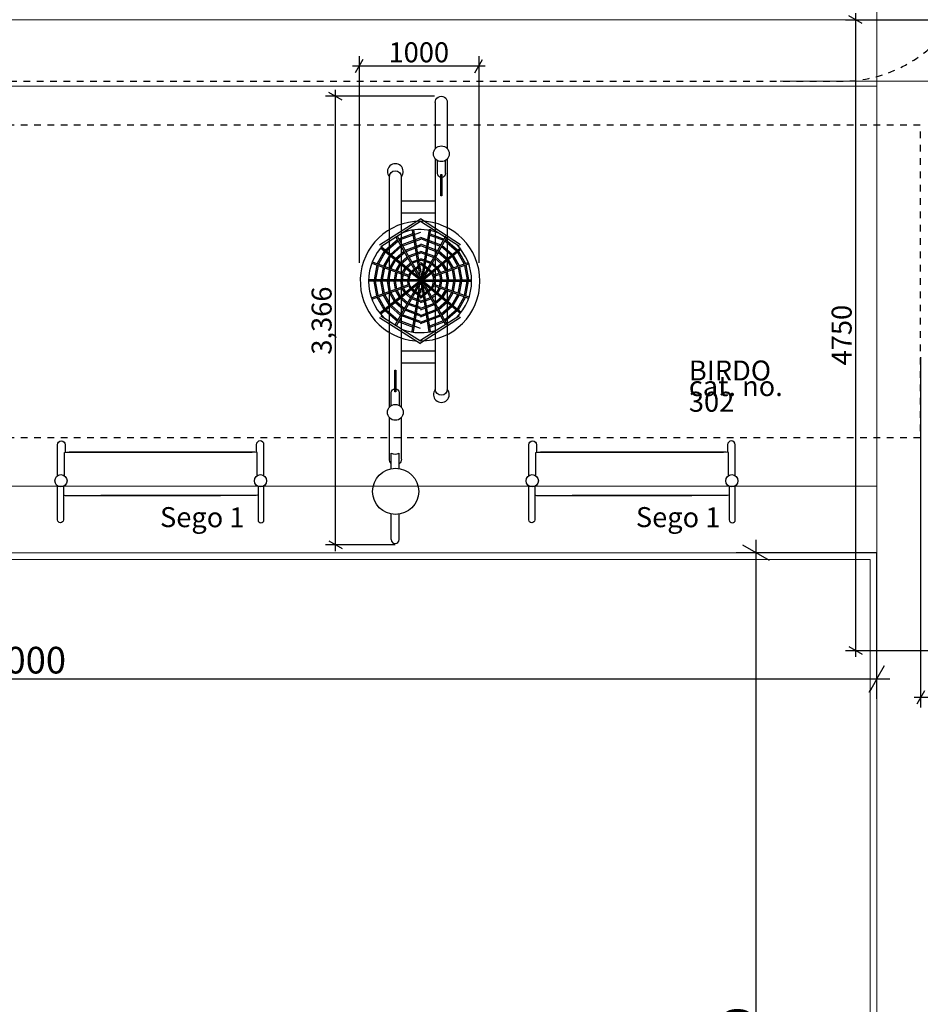
# Model space of a CAD drawing. Units: centimetres. Extents: x -1539 to 2461, y -1909 to 991.
# Drawn here: x -282 to 394, y -1128 to -389 of the extents above; entities that cross this region are included whole.
import ezdxf

# ---------------------------------------------------------------- set-up
doc = ezdxf.new("R2010")
doc.units = ezdxf.units.CM
doc.header["$MEASUREMENT"] = 0
doc.linetypes.add('ACAD_ISO03W100', pattern=[10, 5, -5])
doc.linetypes.add('Wipeout_Contour', pattern=[100, 0, -100])
for name, color, linetype in [('InterSystem-description', 7, 'Continuous'), ('InterSystem-dimension', 7, 'Continuous'), ('InterSystem-drawing', 7, 'Continuous'), ('LINARIUM_WYMIAR', 7, 'Continuous'), ('LINARIUM_WYMIAR_Nr_Pióra__1', 7, 'Continuous'), ('X-Nawierzchnie', 7, 'Continuous')]:
    doc.layers.add(name, color=color, linetype=linetype)
doc.styles.add('GENERATED_STYLE_1', font='arial.ttf')
doc.dimstyles.new('GENERATED_STYLE__1', dxfattribs={"dimtxt": 15, "dimasz": 7.6, "dimexe": 0.18, "dimexo": 5, "dimgap": 0.09, "dimtad": 1, "dimtih": 1, "dimtoh": 1, "dimdec": 3, "dimlfac": 0.01, "dimzin": 0, "dimdsep": 46, "dimtxsty": 'GENERATED_STYLE_1', "dimblk": 'ARROWHEAD_2', "dimblk1": 'ARROWHEAD_2', "dimblk2": 'ARROWHEAD_2', "dimcen": 0.09, "dimclrd": 7, "dimclre": 7, "dimclrt": 7, "dimadec": 0, "dimazin": 0, "dimtfac": 1, "dimtdec": 4, "dimtmove": 0, "dimatfit": 3, "dimfxl": 0, "dimtolj": 1, "dimtzin": 0, "dimarcsym": 0})
doc.dimstyles.new('GENERATED_STYLE__2', dxfattribs={"dimtxt": 15, "dimasz": 7.6, "dimexe": 0.18, "dimexo": 5, "dimgap": 0.09, "dimtad": 1, "dimdec": 3, "dimlfac": 0.01, "dimzin": 0, "dimdsep": 46, "dimtxsty": 'GENERATED_STYLE_1', "dimblk": 'ARROWHEAD_2', "dimblk1": 'ARROWHEAD_2', "dimblk2": 'ARROWHEAD_2', "dimcen": 0.09, "dimclrd": 7, "dimclre": 7, "dimclrt": 7, "dimadec": 0, "dimazin": 0, "dimtfac": 1, "dimtdec": 4, "dimtmove": 0, "dimatfit": 3, "dimfxl": 0, "dimtolj": 1, "dimtzin": 0, "dimarcsym": 0})
doc.dimstyles.new('GENERATED_STYLE__5', dxfattribs={"dimtxt": 20, "dimasz": 15.2, "dimexe": 0.18, "dimexo": 0, "dimgap": 0.09, "dimtad": 1, "dimtih": 1, "dimtoh": 1, "dimdec": 3, "dimlfac": 0.01, "dimzin": 0, "dimdsep": 46, "dimtxsty": 'GENERATED_STYLE_1', "dimblk": 'ARROWHEAD_2', "dimblk1": 'ARROWHEAD_2', "dimblk2": 'ARROWHEAD_2', "dimcen": 0.09, "dimclrd": 7, "dimclre": 7, "dimclrt": 7, "dimadec": 0, "dimazin": 0, "dimtfac": 1, "dimtdec": 4, "dimtmove": 0, "dimatfit": 3, "dimfxl": 0, "dimtolj": 1, "dimtzin": 0, "dimarcsym": 0})
doc.dimstyles.new('GENERATED_STYLE__6', dxfattribs={"dimtxt": 20, "dimasz": 15.2, "dimexe": 0.18, "dimexo": 0, "dimgap": 0.09, "dimtad": 1, "dimdec": 3, "dimlfac": 0.01, "dimzin": 0, "dimdsep": 46, "dimtxsty": 'GENERATED_STYLE_1', "dimblk": 'ARROWHEAD_2', "dimblk1": 'ARROWHEAD_2', "dimblk2": 'ARROWHEAD_2', "dimcen": 0.09, "dimclrd": 7, "dimclre": 7, "dimclrt": 7, "dimadec": 0, "dimazin": 0, "dimtfac": 1, "dimtdec": 4, "dimtmove": 0, "dimatfit": 3, "dimfxl": 0, "dimtolj": 1, "dimtzin": 0, "dimarcsym": 0})

# ---------------------------------------------------------------- blocks, each defined once
blk = doc.blocks.new('*D7')
at = {"layer": 'InterSystem-dimension', "linetype": 'Continuous'}
for p, q in [((-45.06, -446.33), (-45.06, -441.44)), ((29.29, -446.33), (-52.56, -446.33)), ((-40.06, -449.22), (-50.06, -443.44)), ((-45.06, -782.9), (-45.06, -446.33)), ((-0.3, -782.9), (-52.56, -782.9)), ((-50.06, -780.01), (-40.06, -785.79)), ((-45.06, -787.79), (-45.06, -782.9))]:
    blk.add_line(p, q, dxfattribs=at)
at = {"layer": 'InterSystem-dimension', "insert": (-48.06, -640.26), "char_height": 15, "attachment_point": 7, "rotation": 90, "style": 'GENERATED_STYLE_1'}
blk.add_mtext('\\A1;{\\fArial CE|b0|i0|c238|p34;3,366}', dxfattribs=at)
blk = doc.blocks.new('ARROWHEAD_2')
at = {"color": 0, "linetype": 'Continuous', "lineweight": 0}
for p, q in [((-0.378, -0.655), (0.378, 0.655)), ((0, 0), (-1, 0))]:
    blk.add_line(p, q, dxfattribs=at)
blk = doc.blocks.new('*D8')
at = {"layer": 'InterSystem-dimension', "linetype": 'Continuous'}
for p, q in [((-24.6, -418.87), (-30.37, -428.87)), ((-27.49, -416.37), (-27.49, -571.25)), ((59.48, -428.87), (65.25, -418.87)), ((62.37, -416.37), (62.37, -571.25)), ((-27.49, -423.87), (-32.38, -423.87)), ((62.37, -423.87), (-27.49, -423.87)), ((67.26, -423.87), (62.37, -423.87))]:
    blk.add_line(p, q, dxfattribs=at)
at = {"layer": 'InterSystem-dimension', "insert": (-5.32, -420.87), "char_height": 15, "attachment_point": 7, "style": 'GENERATED_STYLE_1'}
blk.add_mtext('\\A1;{\\fArial CE|b0|i0|c238|p34;1000}', dxfattribs=at)
blk = doc.blocks.new('*D11')
at = {"layer": 'InterSystem-dimension', "linetype": 'Continuous'}
for p, q in [((394.01, -642.07), (394.01, -905.04)), ((1073.83, -636.83), (1073.83, -905.04)), ((396.9, -892.54), (391.13, -902.54)), ((1070.94, -902.54), (1076.71, -892.54)), ((394.01, -897.54), (389.12, -897.54)), ((1073.83, -897.54), (394.01, -897.54)), ((1078.72, -897.54), (1073.83, -897.54))]:
    blk.add_line(p, q, dxfattribs=at)
at = {"layer": 'InterSystem-dimension', "insert": (711.15, -894.54), "char_height": 15, "attachment_point": 7, "style": 'GENERATED_STYLE_1'}
blk.add_mtext('\\A1;{\\fArial CE|b0|i0|c238|p34;6800}', dxfattribs=at)
blk = doc.blocks.new('*D12')
at = {"layer": 'InterSystem-dimension', "linetype": 'Continuous'}
for p, q in [((345.26, -384.01), (345.26, -388.9)), ((337.76, -388.9), (522.97, -388.9)), ((350.26, -391.79), (340.26, -386.01)), ((345.26, -388.9), (345.26, -862.16)), ((337.76, -862.16), (502.9, -862.16)), ((340.26, -859.28), (350.26, -865.05)), ((345.26, -862.16), (345.26, -867.05))]:
    blk.add_line(p, q, dxfattribs=at)
at = {"layer": 'InterSystem-dimension', "insert": (342.26, -648.3), "char_height": 15, "attachment_point": 7, "rotation": 90, "style": 'GENERATED_STYLE_1'}
blk.add_mtext('\\A1;{\\fArial CE|b0|i0|c238|p34;4750}', dxfattribs=at)
blk = doc.blocks.new('*D23')
at = {"layer": 'LINARIUM_WYMIAR', "linetype": 'Continuous'}
for p, q in [((-938.9, -898.5), (-938.9, -788.9)), ((361.1, -898.5), (361.1, -788.9)), ((-933.13, -873.5), (-944.67, -893.5)), ((355.33, -893.5), (366.87, -873.5)), ((-948.68, -883.5), (-938.9, -883.5)), ((-938.9, -883.5), (361.1, -883.5)), ((361.1, -883.5), (370.88, -883.5))]:
    blk.add_line(p, q, dxfattribs=at)
at = {"layer": 'LINARIUM_WYMIAR', "insert": (-330.68, -879.5), "char_height": 20, "attachment_point": 7, "style": 'GENERATED_STYLE_1'}
blk.add_mtext('\\A1;{\\fArial CE|b0|i0|c238|p34;13,000}', dxfattribs=at)
blk = doc.blocks.new('*D24')
at = {"layer": 'LINARIUM_WYMIAR', "linetype": 'Continuous'}
for p, q in [((280.62, -794.67), (260.62, -783.13)), ((270.62, -788.9), (270.62, -779.12)), ((361.1, -788.9), (255.62, -788.9)), ((270.62, -1538.9), (270.62, -788.9)), ((260.62, -1533.13), (280.62, -1544.67)), ((361.1, -1538.9), (255.62, -1538.9)), ((270.62, -1548.68), (270.62, -1538.9))]:
    blk.add_line(p, q, dxfattribs=at)
at = {"layer": 'LINARIUM_WYMIAR', "insert": (266.62, -1198.09), "char_height": 20, "attachment_point": 7, "rotation": 90, "style": 'GENERATED_STYLE_1'}
blk.add_mtext('\\A1;{\\fArial CE|b0|i0|c238|p34;7,500}', dxfattribs=at)

msp = doc.modelspace()

# ---------------------------------------------------------------- linework, layer by layer
at = {"layer": 'InterSystem-description', "linetype": 'ACAD_ISO03W100', "flags": 128}
msp.add_lwpolyline([(-335, 435, 0.41421356), (-435, 335), (-435, -335, 0.41421356), (-335, -435), (335, -435, 0.41421356), (435, -335), (435, 335, 0.41421356), (335, 435)], format="xyb", close=True, dxfattribs=at)
msp.add_lwpolyline([(-356.4028, -702.7413), (-356.4028, -467.7413), (393.5972, -467.7413), (393.5972, -702.7413)], close=True, dxfattribs=at)
at = {"layer": 'InterSystem-drawing', "linetype": 'Continuous', "flags": 128}
for points in [[(29.789, -451.1118, -1.06325986), (38.7849, -451.1118)], [(37.3906, -504.2706, -1), (31.4715, -504.2706), (31.4715, -494.6869)], [(-4.6875, -506.8074, -0.98879041), (4.3083, -506.706)], [(-3.2932, -668.8068, -1), (2.6259, -668.8068), (2.6259, -678.3905)], [(38.7849, -666.2699, -0.98879041), (29.789, -666.3713)], [(-253.8095, -731.1231), (-253.8095, -707.8663, -1), (-247.9897, -707.8663), (-247.9897, -713.4458)], [(-98.8095, -731.1231), (-98.8095, -707.8663, 1), (-104.6294, -707.8663), (-104.6294, -713.4458)], [(99.9425, -731.1231), (99.9425, -707.8663, -1), (105.7623, -707.8663), (105.7623, -713.4458)], [(254.9425, -731.1231), (254.9425, -707.8663, 1), (249.1226, -707.8663), (249.1226, -713.4458)], [(-3.2792, -714.2695, 0.22161721), (2.6289, -714.2695)], [(-3.2792, -721.8859, -0.20625083), (-4.6875, -718.617)], [(4.3083, -718.617, -0.22718968), (2.6289, -722.1224)], [(-249.325, -739.0244), (-249.325, -764.232, -1), (-253.8095, -764.232)], [(-103.294, -739.0244), (-103.294, -764.232, 1), (-98.8095, -764.232)], [(104.427, -739.0244), (104.427, -764.232, -1), (99.9425, -764.232)], [(250.4579, -739.0244), (250.4579, -764.232, 1), (254.9425, -764.232)], [(-3.2792, -779.0764, 1), (2.6289, -779.0764)]]:
    msp.add_lwpolyline(points, format="xyb", dxfattribs=at)
for points in [[(38.7849, -450.5597), (38.7849, -485.5811)], [(29.789, -451.1118), (29.789, -485.6825)], [(29.789, -493.3041), (29.789, -666.3713)], [(37.3906, -504.2706), (37.3906, -494.571)], [(38.7849, -493.4056), (38.7849, -666.2699)], [(-4.6875, -679.6718), (-4.6875, -506.8074)], [(4.3083, -679.7732), (4.3083, -506.706)], [(4.3083, -524.8006), (29.789, -524.8006)], [(-11.9946, -557.7387), (18.5434, -538.2249)], [(29.789, -533.9859), (4.3083, -533.9859)], [(48.7209, -557.7387), (18.5434, -538.4553)], [(-11.2104, -559.0905), (18.5434, -540.1615)], [(13.4787, -546.6936), (18.5434, -578.4544)], [(47.9366, -559.0905), (18.5434, -540.3909)], [(25.2051, -545.9939), (18.5434, -587.7684)], [(26.1875, -546.1836), (18.5434, -594.1185)], [(-7.8126, -561.9298), (1.2837, -553.8872)], [(0.2172, -551.9948), (18.5434, -584.5118)], [(1.0621, -551.4573), (18.5434, -582.4751)], [(12.7642, -549.5963), (2.2222, -553.5156)], [(18.5434, -548.5146), (2.7193, -554.3977)], [(18.5434, -552.6893), (4.6868, -557.8888)], [(18.5434, -553.7574), (5.1837, -558.7704)], [(12.4882, -546.8327), (18.5434, -584.8045)], [(37.5101, -551.4573), (18.5434, -585.1105)], [(38.355, -551.9948), (18.5434, -587.1472)], [(18.5434, -552.132), (33.8853, -557.8888)], [(18.5434, -553.2001), (33.3885, -558.7704)], [(25.6152, -550.5915), (35.8529, -554.3977)], [(25.808, -549.5963), (36.35, -553.5156)], [(46.3848, -561.9298), (37.2885, -553.8872)], [(18.5434, -584.6237), (-11.372, -560.3272)], [(18.5434, -583.3354), (-10.7224, -559.5666)], [(-7.0257, -562.5689), (1.7858, -554.7781)], [(-3.9343, -565.0797), (3.774, -558.3058)], [(-3.147, -565.7191), (4.2757, -559.1961)], [(18.5434, -557.7552), (7.0846, -562.1433)], [(18.5434, -558.826), (7.581, -563.024)], [(18.5434, -557.1864), (31.4875, -562.1433)], [(18.5434, -558.2572), (30.9912, -563.024)], [(18.5434, -584.5417), (48.6905, -560.0571)], [(18.5434, -585.83), (49.3012, -560.8495)], [(41.7192, -565.7191), (34.2964, -559.1961)], [(42.5065, -565.0797), (34.7982, -558.3058)], [(45.5979, -562.5689), (36.7864, -554.7781)], [(-8.5721, -562.6013), (-13.7875, -571.7647)], [(-7.7852, -563.2403), (-12.9184, -572.2593)], [(-4.6962, -565.7492), (-9.0702, -573.4886)], [(-3.9089, -566.3886), (-8.1996, -573.9806)], [(-0.9453, -568.7955), (-4.4894, -575.1665)], [(-0.178, -568.1304), (6.1966, -562.6043)], [(0.6102, -568.7705), (6.6976, -563.4934)], [(3.7435, -571.3154), (8.6358, -566.9323)], [(4.5296, -571.9538), (9.1386, -567.8244)], [(18.5434, -563.1378), (9.5016, -566.4319)], [(18.5434, -564.2021), (9.9993, -567.3149)], [(18.5434, -568.5129), (11.9791, -570.8277)], [(18.5434, -562.5966), (29.0705, -566.4319)], [(18.5434, -563.6609), (28.5729, -567.3149)], [(18.5434, -567.9892), (26.5931, -570.8277)], [(34.0426, -571.9538), (29.4336, -567.8244)], [(34.8286, -571.3154), (29.9364, -566.9323)], [(37.962, -568.7705), (31.8745, -563.4934)], [(38.7502, -568.1304), (32.3756, -562.6043)], [(39.5174, -568.7955), (43.0616, -575.1665)], [(42.481, -566.3886), (46.7717, -573.9806)], [(43.2683, -565.7492), (47.6423, -573.4886)], [(46.3573, -563.2403), (51.4906, -572.2593)], [(47.1442, -562.6013), (52.3597, -571.7647)], [(-17.8662, -571.519), (10.4475, -581.8469)], [(-17.5039, -570.5867), (10.7243, -580.8834)], [(-14.0411, -572.9143), (-16.1282, -584.0617)], [(-13.0888, -573.2616), (-15.1108, -584.0617)], [(-9.3503, -574.6253), (-11.0874, -584.0617)], [(-8.3975, -574.9729), (-10.0706, -584.0617)], [(-4.8107, -576.2812), (-6.1889, -584.0617)], [(-0.1571, -569.4357), (-3.6156, -575.6527)], [(2.9893, -571.9911), (0.1799, -576.8526)], [(3.7754, -572.6295), (1.0457, -577.353)], [(6.9503, -575.2081), (4.9531, -578.5829)], [(7.7351, -575.8455), (5.8137, -579.0922)], [(7.6963, -574.5257), (11.1399, -571.3755)], [(8.4811, -575.1631), (11.6439, -572.2697)], [(11.666, -577.7498), (18.5434, -572.2331)], [(12.4601, -578.3948), (18.5434, -573.5151)], [(18.5434, -569.5733), (12.4776, -571.7123)], [(18.5434, -569.0495), (26.0946, -571.7123)], [(26.9061, -577.7498), (18.5434, -571.0417)], [(26.112, -578.3948), (18.5434, -572.3237)], [(26.1875, -622.9397), (18.5434, -575.0048)], [(30.0911, -575.1631), (26.9282, -572.2697)], [(30.8759, -574.5257), (27.4322, -571.3755)], [(54.7888, -571.0563), (27.8478, -580.8834)], [(55.1314, -571.9957), (28.1246, -581.8469)], [(30.837, -575.8455), (32.7584, -579.0922)], [(31.6218, -575.2081), (33.619, -578.5829)], [(34.7968, -572.6295), (37.5264, -577.353)], [(35.5828, -571.9911), (38.3922, -576.8526)], [(38.7292, -569.4357), (42.1877, -575.6527)], [(43.3829, -576.2812), (44.761, -584.0617)], [(46.9696, -574.9729), (48.6428, -584.0617)], [(47.9224, -574.6253), (49.6596, -584.0617)], [(51.6609, -573.2616), (53.683, -584.0617)], [(52.6133, -572.9143), (54.7004, -584.0617)], [(-3.8568, -576.6291), (-5.1733, -584.0617)], [(-0.0488, -578.0182), (-1.2214, -584.0617)], [(0.9025, -578.3652), (-0.2028, -584.0617)], [(4.745, -579.7668), (3.8654, -584.0617)], [(5.6948, -580.1132), (4.8862, -584.0617)], [(9.4864, -581.4963), (9.1324, -584.0617)], [(10.868, -578.3899), (9.8325, -580.4309)], [(11.6621, -579.0349), (10.5268, -581.2728), (10.1419, -584.0617)], [(25.2051, -623.1294), (18.5434, -581.355)], [(38.355, -617.1285), (18.5434, -581.9761)], [(18.5434, -583.2933), (49.3012, -608.2739)], [(26.91, -579.0349), (28.0454, -581.2728), (28.4303, -584.0617)], [(27.7042, -578.3899), (28.7396, -580.4309)], [(29.0857, -581.4963), (29.4397, -584.0617)], [(32.8773, -580.1132), (33.686, -584.0617)], [(33.8271, -579.7668), (34.7068, -584.0617)], [(37.6696, -578.3652), (38.7749, -584.0617)], [(38.621, -578.0182), (39.7936, -584.0617)], [(42.4289, -576.6291), (43.7455, -584.0617)], [(18.5434, -585.0617), (-20.3146, -585.0617)], [(18.5434, -585.0617), (-20.3146, -585.0617)], [(18.5434, -584.0617), (-20.3017, -584.0617)], [(18.5434, -584.0617), (-20.3017, -584.0617)], [(-18.1844, -597.7204), (10.4475, -587.2765)], [(-17.845, -598.661), (10.7243, -588.24)], [(-14.0411, -596.2091), (-16.1282, -585.0617)], [(-13.0888, -595.8617), (-15.1108, -585.0617)], [(18.5434, -584.4996), (-11.8624, -609.1944)], [(18.5434, -585.7879), (-11.2284, -609.9677)], [(-9.3503, -594.498), (-11.0874, -585.0617)], [(-8.3975, -594.1505), (-10.0706, -585.0617)], [(-4.8107, -592.8422), (-6.1889, -585.0617)], [(-3.8568, -592.4942), (-5.1733, -585.0617)], [(-0.0488, -591.1052), (-1.2214, -585.0617)], [(-0.27, -617.9929), (18.5434, -584.6115)], [(0.9025, -590.7582), (-0.2028, -585.0617)], [(0.5749, -618.5305), (18.5434, -586.6482)], [(4.745, -589.3566), (3.8654, -585.0617)], [(5.6948, -589.0101), (4.8862, -585.0617)], [(6.9503, -593.9152), (4.9531, -590.5405)], [(7.7351, -593.2779), (5.8137, -590.0312)], [(9.4864, -587.6271), (9.1324, -585.0617)], [(10.868, -590.7334), (9.8325, -588.6924)], [(11.6621, -590.0884), (10.5268, -587.8505), (10.1419, -585.0617)], [(12.3847, -622.9397), (18.5434, -584.3188)], [(12.4601, -590.7286), (18.5434, -595.6083)], [(13.3671, -623.1294), (18.5434, -590.669)], [(37.5101, -617.666), (18.5434, -584.0129)], [(18.5434, -584.0617), (57.0279, -584.0617)], [(18.5434, -584.0617), (57.0409, -584.0617)], [(18.5434, -584.5816), (48.6905, -609.0662)], [(18.5434, -585.0617), (57.0409, -585.0617)], [(18.5434, -585.0617), (57.0279, -585.0617)], [(26.112, -590.7286), (18.5434, -596.7996)], [(26.91, -590.0884), (28.0454, -587.8505), (28.4303, -585.0617)], [(27.7042, -590.7334), (28.7396, -588.6924)], [(54.7888, -598.0671), (27.8478, -588.24)], [(55.1314, -597.1276), (28.1246, -587.2765)], [(29.0857, -587.6271), (29.4397, -585.0617)], [(30.837, -593.2779), (32.7584, -590.0312)], [(31.6218, -593.9152), (33.619, -590.5405)], [(32.8773, -589.0101), (33.686, -585.0617)], [(33.8271, -589.3566), (34.7068, -585.0617)], [(37.6696, -590.7582), (38.7749, -585.0617)], [(38.621, -591.1052), (39.7936, -585.0617)], [(42.4289, -592.4942), (43.7455, -585.0617)], [(43.3829, -592.8422), (44.761, -585.0617)], [(46.9696, -594.1505), (48.6428, -585.0617)], [(47.9224, -594.498), (49.6596, -585.0617)], [(51.6609, -595.8617), (53.683, -585.0617)], [(52.6133, -596.2091), (54.7004, -585.0617)], [(-8.5721, -606.5221), (-13.7875, -597.3587)], [(-7.7852, -605.883), (-12.9184, -596.864)], [(-4.6962, -603.3742), (-9.0702, -595.6348)], [(-3.9089, -602.7348), (-8.1996, -595.1427)], [(-0.9453, -600.3278), (-4.4894, -593.9568)], [(-0.1571, -599.6877), (-3.6156, -593.4707)], [(2.9893, -597.1322), (0.1799, -592.2707)], [(3.7754, -596.4938), (1.0457, -591.7704)], [(3.7435, -597.808), (8.6358, -602.1911)], [(4.5296, -597.1696), (9.1386, -601.2989)], [(7.6963, -594.5976), (11.1399, -597.7478)], [(8.4811, -593.9603), (11.6439, -596.8536)], [(11.666, -591.3735), (18.5434, -596.8902)], [(18.5434, -600.6104), (11.9791, -598.2956)], [(18.5434, -599.5501), (12.4776, -597.4111)], [(26.9061, -591.3735), (18.5434, -598.0816)], [(18.5434, -600.0738), (26.0946, -597.4111)], [(18.5434, -601.1341), (26.5931, -598.2956)], [(30.0911, -593.9603), (26.9282, -596.8536)], [(30.8759, -594.5976), (27.4322, -597.7478)], [(34.0426, -597.1696), (29.4336, -601.2989)], [(34.8286, -597.808), (29.9364, -602.1911)], [(34.7968, -596.4938), (37.5264, -591.7704)], [(35.5828, -597.1322), (38.3922, -592.2707)], [(38.7292, -599.6877), (42.1877, -593.4707)], [(39.5174, -600.3278), (43.0616, -593.9568)], [(42.481, -602.7348), (46.7717, -595.1427)], [(43.2683, -603.3742), (47.6423, -595.6348)], [(46.3573, -605.883), (51.4906, -596.864)], [(47.1442, -606.5221), (52.3597, -597.3587)], [(-3.9343, -604.0437), (3.774, -610.8175)], [(-3.147, -603.4043), (4.2757, -609.9272)], [(-0.178, -600.9929), (6.1966, -606.519)], [(0.6102, -600.3528), (6.6976, -605.63)], [(18.5434, -605.9856), (9.5016, -602.6914)], [(18.5434, -604.9213), (9.9993, -601.8085)], [(18.5434, -605.4624), (28.5729, -601.8085)], [(18.5434, -606.5267), (29.0705, -602.6914)], [(37.962, -600.3528), (31.8745, -605.63)], [(38.7502, -600.9929), (32.3756, -606.519)], [(41.7192, -603.4043), (34.2964, -609.9272)], [(42.5065, -604.0437), (34.7982, -610.8175)], [(-11.9946, -612.3846), (18.5434, -631.8985)], [(-11.2104, -611.0328), (18.5434, -629.9618)], [(-7.8126, -607.1935), (1.2837, -615.2361)], [(-7.0257, -606.5545), (1.7858, -614.3452)], [(18.5434, -616.434), (4.6868, -611.2346)], [(18.5434, -615.3659), (5.1837, -610.3529)], [(18.5434, -611.3682), (7.0846, -606.9801)], [(18.5434, -610.2973), (7.581, -606.0993)], [(18.5434, -610.8661), (30.9912, -606.0993)], [(18.5434, -611.9369), (31.4875, -606.9801)], [(18.5434, -615.9232), (33.3885, -610.3529)], [(47.9366, -611.0328), (18.5434, -629.7324)], [(18.5434, -616.9913), (33.8853, -611.2346)], [(48.7209, -612.3846), (18.5434, -631.668)], [(45.5979, -606.5545), (36.7864, -614.3452)], [(46.3848, -607.1935), (37.2885, -615.2361)], [(12.7642, -619.527), (2.2222, -615.6077)], [(18.5434, -620.6087), (2.7193, -614.7257)], [(25.6152, -618.5318), (35.8529, -614.7257)], [(25.808, -619.527), (36.35, -615.6077)], [(4.3083, -637.332), (29.789, -637.332)], [(29.789, -646.5172), (4.3083, -646.5172)], [(-3.2932, -678.5064), (-3.2932, -668.8068)], [(-4.6875, -718.617), (-4.6875, -687.4963)], [(4.3083, -718.617), (4.3083, -687.3949)], [(-248.639, -731.0964), (-248.639, -713.5825), (-247.0066, -713.433), (-107.5879, -713.433)], [(-103.98, -731.0964), (-103.98, -713.5825), (-105.6125, -713.433), (-245.0312, -713.433)], [(-3.2792, -725.8402), (-3.2792, -714.2695)], [(2.6289, -725.7276), (2.6289, -714.2695)], [(105.1129, -731.0964), (105.1129, -713.5825), (106.7454, -713.433), (246.1641, -713.433)], [(249.772, -731.0964), (249.772, -713.5825), (248.1395, -713.433), (108.7208, -713.433)], [(-253.8095, -764.232), (-253.8095, -738.9)], [(-249.325, -739.0244), (-249.325, -744.8189), (-249.1482, -745.4011), (-248.8333, -745.7159), (-248.0191, -745.881), (-244.0724, -746.001), (-131.3778, -746.001)], [(-103.294, -739.0244), (-103.294, -744.8189), (-103.4709, -745.4011), (-103.7857, -745.7159), (-104.6, -745.881), (-108.5467, -746.001), (-221.2413, -746.001)], [(-98.8095, -764.232), (-98.8095, -738.9)], [(-98.8095, -764.232), (-98.8095, -738.9)], [(99.9425, -764.232), (99.9425, -738.9)], [(104.427, -739.0244), (104.427, -744.8189), (104.6038, -745.4011), (104.9187, -745.7159), (105.7329, -745.881), (109.6796, -746.001), (222.3742, -746.001)], [(250.4579, -739.0244), (250.4579, -744.8189), (250.2811, -745.4011), (249.9663, -745.7159), (249.152, -745.881), (245.2053, -746.001), (132.5107, -746.001)], [(254.9425, -764.232), (254.9425, -738.9)], [(254.9425, -764.232), (254.9425, -738.9)], [(-3.2792, -779.0764), (-3.2792, -759.8412)], [(2.6289, -779.0764), (2.6289, -759.9538)]]:
    msp.add_lwpolyline(points, dxfattribs=at)
for points in [[(34.6511, -504.9421), (34.6511, -521.1537), (34.0031, -521.1537), (34.0031, -504.9421)], [(-0.5537, -668.1352), (-0.5537, -651.9236), (0.0942, -651.9236), (0.0942, -668.1352)]]:
    msp.add_lwpolyline(points, close=True, dxfattribs=at)
at = {"layer": 'InterSystem-drawing', "linetype": 'Continuous'}
for centre, radius in [((34.3305, -489.4933), 5.9285), ((-0.2331, -683.584), 5.9285), ((-251.2048, -734.8681), 4.5617), ((-101.4142, -734.8681), 4.5617), ((0, -742.8407), 17.3139), ((102.5472, -734.8681), 4.5617), ((252.3378, -734.8681), 4.5617)]:
    msp.add_circle(centre, radius, dxfattribs=at)
for centre, radius, start, end in [((-0.2331, -502.8952), 5.9285, 319.9994378, 221.2923131), ((18.3631, -585.0617), 44.927, 89.770034, 265.4916694), ((18.3631, -585.0617), 38.6777, 81.8780416, 110.1419598), ((18.3631, -585.0617), 44.927, 270.2301016, 89.7698984), ((18.3631, -585.0617), 38.6777, 69.8580402, 81.8780416), ((18.3631, -585.0617), 38.6777, 134.7861854, 225.2138146), ((18.3631, -585.0617), 38.6777, 314.7861854, 45.2138146), ((18.3631, -585.0617), 38.6777, 249.8580402, 278.1219584), ((18.3631, -585.0617), 38.6777, 278.1219584, 290.1419598), ((34.3305, -670.1822), 5.9285, 139.9994378, 41.2923131)]:
    msp.add_arc(centre, radius, start, end, dxfattribs=at)
at = {"layer": 'LINARIUM_WYMIAR_Nr_Pióra__1', "color": 1, "linetype": 'Continuous', "lineweight": 18}
msp.add_line((288.7308, -435), (408.7308, -435), dxfattribs=at)
at = {"layer": 'X-Nawierzchnie', "color": 89, "linetype": 'Continuous', "lineweight": 18, "flags": 128}
for points in [[(-938.9, -788.9), (-938.9, 461.1), (461.1, 461.1), (461.1, -338.9), (461.1, -388.9), (411.1, -388.9), (411.1, 411.1), (-888.9, 411.1), (-888.9, -738.9), (361.1, -738.9), (361.1, -788.9)], [(361.1, -388.9), (361.1, -338.9), (1561.1, -338.9), (1561.1, -1538.9), (361.1, -1538.9)], [(361.1, -388.9), (361.1, -438.9), (-888.9, -438.9), (-888.9, -388.9)], [(-888.9, -438.9), (361.1, -438.9), (361.1, -738.9), (-888.9, -738.9)]]:
    msp.add_lwpolyline(points, close=True, dxfattribs=at)

# ---------------------------------------------------------------- texts
at = {"layer": 'InterSystem-description', "linetype": 'Continuous', "insert": (220.0839, -644.6437), "char_height": 15, "width": 107.383, "attachment_point": 1, "line_spacing_factor": 0.468497, "style": 'GENERATED_STYLE_1'}
msp.add_mtext('\\A1;{\\fArial CE|b0|i0|c238|p34;BIRDO\\P\\fArial CE|b0|i0|c238|p34;cat. no. 302}', dxfattribs=at)
at = {"layer": 'InterSystem-description', "linetype": 'Continuous', "char_height": 15, "attachment_point": 1, "rotation": 359.811514, "style": 'GENERATED_STYLE_1'}
for insert in [(-176.8157, -754.646), (180.3627, -754.646)]:
    msp.add_mtext('\\A1;{\\fArial CE|b0|i0|c238|p34;Sego 1}', dxfattribs=dict(at, insert=insert))

# ---------------------------------------------------------------- dimensions: what is measured, and where the dimension line sits
at = {"layer": 'InterSystem-dimension', "linetype": 'Continuous'}
for base, p1, p2, text, picture, middle in [((-27.4859, -423.8734), (62.3681, -576.2506), (-27.4859, -576.2506), '1000', '*D8', (17.4411, -413.3734)), ((394.0121, -897.5427), (1073.8273, -631.8307), (394.0121, -637.0745), '6800', '*D11', (733.9197, -887.0427))]:
    dim = msp.add_linear_dim(base=base, p1=p1, p2=p2, angle=180, text=text, dimstyle='GENERATED_STYLE__1', dxfattribs=at)
    dim.commit()
    dim.dimension.update_dxf_attribs({"geometry": picture, "text_midpoint": middle, "dimtype": 160})

# ---------------------------------------------------------------- next in the draw order: wipeouts: each hides what was drawn before it
at = {"color": 254, "linetype": 'Wipeout_Contour', "lineweight": 0, "ltscale": 4903.042604}
msp.add_wipeout([(361.1, -1538.9), (361.1, -788.9), (356.1, -793.9), (356.1, -1543.9)], dxfattribs=at).dxf.layer = 'X-Nawierzchnie'

# ---------------------------------------------------------------- next in the draw order: linework, layer by layer
at = {"layer": 'X-Nawierzchnie', "color": 87, "linetype": 'Continuous', "lineweight": 18, "flags": 128}
for points in [[(361.1, -1538.9), (361.1, -788.9)], [(356.1, -793.9), (356.1, -1543.9)]]:
    msp.add_lwpolyline(points, dxfattribs=at)

# ---------------------------------------------------------------- next in the draw order: wipeouts: each hides what was drawn before it
at = {"color": 254, "linetype": 'Wipeout_Contour', "lineweight": 0, "ltscale": 4197.167067}
msp.add_wipeout([(361.1, -788.9), (-938.9, -788.9), (-943.9, -793.9), (356.1, -793.9)], dxfattribs=at).dxf.layer = 'X-Nawierzchnie'

# ---------------------------------------------------------------- next in the draw order: linework, layer by layer
at = {"layer": 'X-Nawierzchnie', "color": 87, "linetype": 'Continuous', "lineweight": 18, "flags": 128}
for points in [[(361.1, -788.9), (-938.9, -788.9)], [(-943.9, -793.9), (356.1, -793.9)]]:
    msp.add_lwpolyline(points, dxfattribs=at)

# ---------------------------------------------------------------- next in the draw order: dimensions: what is measured, and where the dimension line sits
at = {"layer": 'InterSystem-dimension', "linetype": 'Continuous'}
dim = msp.add_linear_dim(base=(345.2605, -862.1627), p1=(527.9656, -388.9), p2=(507.8985, -862.1627), angle=270, text='4750', dimstyle='GENERATED_STYLE__2', dxfattribs=at)
dim.commit()
dim.dimension.update_dxf_attribs({"geometry": '*D12', "text_midpoint": (334.7605, -625.5314), "dimtype": 160, "text_rotation": 90})
dim = msp.add_linear_dim(base=(-45.0618, -446.3294), p1=(4.7012, -782.8987), p2=(34.287, -446.3294), angle=90, dimstyle='GENERATED_STYLE__2', dxfattribs=at)
dim.commit()
dim.dimension.update_dxf_attribs({"geometry": '*D7', "text_midpoint": (-55.5618, -614.614), "dimtype": 160, "text_rotation": 90})
at = {"layer": 'LINARIUM_WYMIAR', "linetype": 'Continuous'}
dim = msp.add_linear_dim(base=(270.6232, -788.9), p1=(361.1, -1538.9), p2=(361.1, -788.9), angle=90, dimstyle='GENERATED_STYLE__6', dxfattribs=at)
dim.commit()
dim.dimension.update_dxf_attribs({"geometry": '*D24', "text_midpoint": (256.6232, -1163.9), "dimtype": 160, "text_rotation": 90})
dim = msp.add_linear_dim(base=(361.1, -883.5022), p1=(-938.9, -788.9), p2=(361.1, -788.9), dimstyle='GENERATED_STYLE__5', dxfattribs=at)
dim.commit()
dim.dimension.update_dxf_attribs({"geometry": '*D23', "text_midpoint": (-288.9, -869.5022), "dimtype": 160})

doc.saveas('drawing.dxf')
